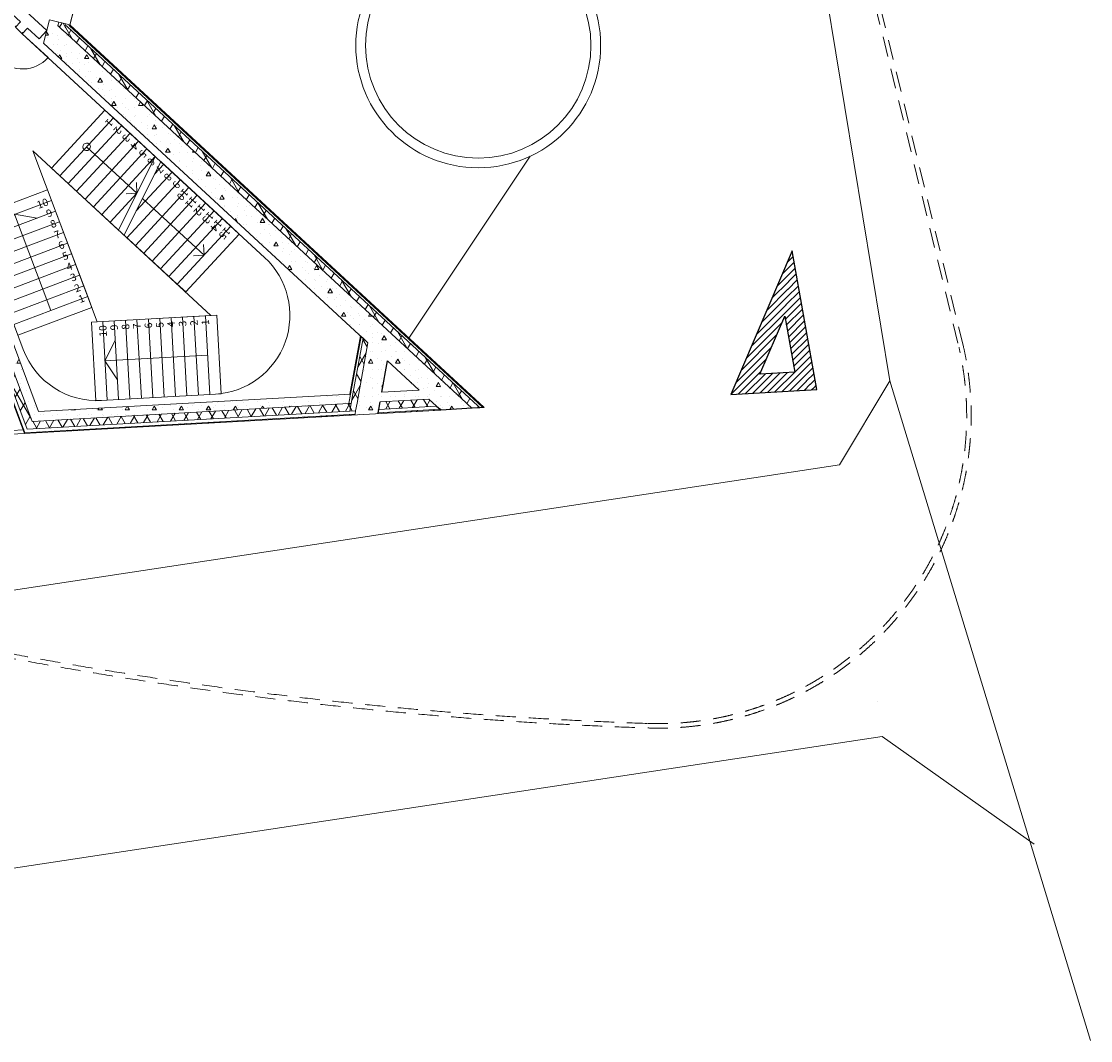
# Model space of a CAD drawing. Units: millimetres. Extents: x -1580709 to 1290750, y -126656 to 33416922.
# Drawn here: x 839642 to 868104, y 313688 to 340819 of the extents above; entities that cross this region are included whole.
import ezdxf
from ezdxf.enums import TextEntityAlignment as Align

# ---------------------------------------------------------------- set-up
doc = ezdxf.new("R2010")
doc.units = ezdxf.units.MM
doc.header["$MEASUREMENT"] = 0
doc.linetypes.add('Штриховая (копия-2)', pattern=[873.333333, 533.333333, -340])
doc.layers.add('0-KARINA 8 FEVRAL', color=7, linetype='Continuous')
doc.layers.add('ArchiCAD Windows', color=7, linetype='Continuous')
for name, color, linetype, lineweight in [('0-KARINA 8 FEVRAL_Pen_No__12', 7, 'Continuous', 13), ('0-KARINA 8 FEVRAL_Pen_No__20', 7, 'Continuous', 13), ('0-KARINA 8 FEVRAL_Pen_No__7', 7, 'Continuous', 25), ('0-OLD KARINA_Pen_No__7', 7, 'Continuous', 25), ('0_Pen_No__20', 7, 'Continuous', 13), ('ArchiCAD Doors_Pen_No__20', 7, 'Continuous', 13), ('ArchiCAD Windows_Pen_No__12', 7, 'Continuous', 13)]:
    doc.layers.add(name, color=color, linetype=linetype, lineweight=lineweight)
doc.layers.add('ArchiCAD Windows_Pen_No__23', color=7, linetype='Continuous', lineweight=18, true_color=0xffefad)
doc.styles.add('GENERATED_STYLE_3', font='txt')
pattern_1 = [(45, (0, 0), (-353.5534, 353.5534), []), (45, (-70.7, 70.7), (-353.5534, 353.5534), []), (45, (-141.4, 141.4), (-353.5534, 353.5534), [])]
pattern_2 = [(0, (0, 0), (0, 1247.0766), [120, -600]), (0, (360, 623.5), (0, 1247.0766), [120, -600]), (60, (0, 0), (-1080, 623.5383), [120, -600]), (60, (720, 0), (-1080, 623.5383), [120, -600]), (120, (120, 0), (1080, 623.5383), [120, -600]), (120, (840, 0), (1080, 623.5383), [120, -600]), (0, (0, 120), (0, 240.00001), [0, -240.00001, 0, -360.000014]), (45, (120, 120), (-169.705634, 169.705634), [0, -180.00001, 0, -300.00001])]
pattern_3 = [(60, (0, 0), (-259.80762, 150), []), (120, (0, 0), (259.80762, 150), [])]
pattern_4 = [(45, (0, 0), (-91.923878, 91.923878), [])]

# ---------------------------------------------------------------- blocks, each defined once
blk = doc.blocks.new('Double Door 16_2')
at = {"layer": 'ArchiCAD Doors_Pen_No__20', "linetype": 'Continuous'}
for p, q in [((-940, 0), (-940, 940)), ((940, 0), (940, 940)), ((-940, 0), (-977, 0)), ((-940, 0), (-940, -115)), ((940, 0), (940, -115)), ((940, 0), (977, 0)), ((-940, -250), (-977, -250)), ((-940, -115), (-940, -250)), ((940, -115), (940, -250)), ((940, -250), (977, -250))]:
    blk.add_line(p, q, dxfattribs=at)
for centre, start, end in [((-940, 0), 0, 90), ((940, 0), 90, 180)]:
    blk.add_arc(centre, 940, start, end, dxfattribs=at)
blk = doc.blocks.new('Wall_218', base_point=(840005, 340859))
at = {"layer": '0-KARINA 8 FEVRAL_Pen_No__7', "linetype": 'Continuous'}
for p, q in [((839482, 340662), (839507, 340689)), ((839581, 340570), (839482, 340662)), ((839666, 340492), (839581, 340570)), ((839666, 340492), (839691, 340519)), ((838206, 339281), (838181, 339253)), ((838306, 339189), (838206, 339281)), ((838390, 339111), (838306, 339189)), ((838390, 339111), (838365, 339084))]:
    blk.add_line(p, q, dxfattribs=at)
at = {"layer": '0-KARINA 8 FEVRAL_Pen_No__7', "linetype": 'Continuous', "flags": 128}
for points in [[(839618, 340809), (839482, 340662)], [(839666, 340492), (839801, 340639)], [(838206, 339281), (836998, 337973)], [(837287, 337916), (838390, 339111)]]:
    blk.add_lwpolyline(points, dxfattribs=at)
at = {"layer": 'ArchiCAD Doors_Pen_No__20', "linetype": 'Continuous', "xscale": -1, "zscale": 1000, "rotation": 227.2738372904276}
blk.add_blockref('Double Door 16_2', (839028, 339801), dxfattribs=at)
blk = doc.blocks.new('Wall_220', base_point=(851640, 330520))
at = {"layer": '0-KARINA 8 FEVRAL', "linetype": 'Continuous', "lineweight": 0, "true_color": 0x000000}
h = blk.add_hatch(dxfattribs=at)
h.set_pattern_fill('Structural_Concrete', color=18, style=0, pattern_type=2)
h.set_pattern_definition(pattern_2)
h.paths.add_polyline_path([(848406, 330899), (840100, 330432), (839930, 330172), (848360, 330646)])
h = blk.add_hatch(dxfattribs=at)
h.set_pattern_fill('Batt_Insulation', color=18, style=0, pattern_type=2)
h.set_pattern_definition(pattern_3)
h.paths.add_polyline_path([(848622, 330911), (848468, 330903), (848422, 330650), (848576, 330658)])
h = blk.add_hatch(dxfattribs=at)
h.set_pattern_fill('Structural_Concrete', color=18, style=0, pattern_type=2)
h.set_pattern_definition(pattern_2)
h.paths.add_polyline_path([(849238, 330946), (848622, 330911), (848576, 330658), (849192, 330693)])
h = blk.add_hatch(dxfattribs=at)
h.set_pattern_fill('Batt_Insulation', color=18, style=0, pattern_type=2)
h.set_pattern_definition(pattern_3)
h.paths.add_polyline_path([(850489, 330766), (849192, 330693), (849155, 330491), (850694, 330577)])
h = blk.add_hatch(dxfattribs=at)
h.set_pattern_fill('Structural_Concrete', color=18, style=0, pattern_type=2)
h.set_pattern_definition(pattern_2)
h.paths.add_polyline_path([(850234, 331002), (849238, 330946), (849192, 330693), (850489, 330766)])
h = blk.add_hatch(dxfattribs=at)
h.set_pattern_fill('Structural_Concrete', color=18, style=0, pattern_type=2)
h.set_pattern_definition(pattern_2)
h.paths.add_polyline_path([(850489, 330766), (851004, 330795), (850234, 331002)])
h = blk.add_hatch(dxfattribs=at)
h.set_pattern_fill('Structural_Concrete', color=18, style=0, pattern_type=2)
h.set_pattern_definition(pattern_2)
h.paths.add_polyline_path([(851481, 330667), (851004, 330795), (850489, 330766), (850694, 330577), (851527, 330624)])
h = blk.add_hatch(dxfattribs=at)
h.set_pattern_fill('Batt_Insulation', color=18, style=0, pattern_type=2)
h.set_pattern_definition(pattern_3)
h.paths.add_polyline_path([(848422, 330650), (839930, 330172), (839795, 329964), (848385, 330447)])
h = blk.add_hatch(dxfattribs=at)
h.set_pattern_fill('Batt_Insulation', color=18, style=0, pattern_type=2)
h.set_pattern_definition(pattern_3)
h.paths.add_polyline_path([(848576, 330658), (848422, 330650), (848385, 330447), (848539, 330456)])
h = blk.add_hatch(dxfattribs=at)
h.set_pattern_fill('Structural_Concrete', color=18, style=0, pattern_type=2)
h.set_pattern_definition(pattern_2)
h.paths.add_polyline_path([(849155, 330491), (848539, 330456), (848523, 330365), (849139, 330400)])
h = blk.add_hatch(dxfattribs=at)
h.set_pattern_fill('Structural_Concrete', color=18, style=0, pattern_type=2)
h.set_pattern_definition(pattern_2)
h.paths.add_polyline_path([(849192, 330693), (848576, 330658), (848539, 330456), (849155, 330491)])
h = blk.add_hatch(dxfattribs=at)
h.set_pattern_fill('ALUMINUM', color=18, style=0, pattern_type=2)
h.set_pattern_definition(pattern_1)
h.paths.add_polyline_path([(850786, 330492), (849139, 330400), (849135, 330379), (850806, 330473)])
h = blk.add_hatch(dxfattribs=at)
h.set_pattern_fill('Structural_Concrete', color=18, style=0, pattern_type=2)
h.set_pattern_definition(pattern_2)
h.paths.add_polyline_path([(851527, 330624), (850694, 330577), (850786, 330492), (851619, 330539)])
h = blk.add_hatch(dxfattribs=at)
h.set_pattern_fill('Structural_Concrete', color=18, style=0, pattern_type=2)
h.set_pattern_definition(pattern_2)
h.paths.add_polyline_path([(851619, 330539), (850786, 330492), (850806, 330473), (851640, 330520)])
h = blk.add_hatch(dxfattribs=at)
h.set_pattern_fill('Batt_Insulation', color=18, style=0, pattern_type=2)
h.set_pattern_definition(pattern_3)
h.paths.add_polyline_path([(851527, 330624), (851620, 330629), (851481, 330667)])
h = blk.add_hatch(dxfattribs=at)
h.set_pattern_fill('Batt_Insulation', color=18, style=0, pattern_type=2)
h.set_pattern_definition(pattern_3)
h.paths.add_polyline_path([(851793, 330583), (851620, 330629), (851527, 330624), (851619, 330539), (851828, 330551)])
h = blk.add_hatch(dxfattribs=at)
h.set_pattern_fill('Batt_Insulation', color=18, style=0, pattern_type=2)
h.set_pattern_definition(pattern_3)
h.paths.add_polyline_path([(851828, 330551), (851619, 330539), (851640, 330520), (851848, 330532)])
h = blk.add_hatch(dxfattribs=at)
h.set_pattern_fill('ALUMINUM', color=18, style=0, pattern_type=2)
h.set_pattern_definition(pattern_1)
h.paths.add_polyline_path([(851959, 330538), (851918, 330550), (851932, 330537)])
h = blk.add_hatch(dxfattribs=at)
h.set_pattern_fill('ALUMINUM', color=18, style=0, pattern_type=2)
h.set_pattern_definition(pattern_1)
h.paths.add_polyline_path([(848523, 330365), (839734, 329870), (839720, 329850), (848519, 330345)])
h = blk.add_hatch(dxfattribs=at)
h.set_pattern_fill('Structural_Concrete', color=18, style=0, pattern_type=2)
h.set_pattern_definition(pattern_2)
h.paths.add_polyline_path([(849139, 330400), (848523, 330365), (848519, 330345), (849135, 330379)])
at = {"layer": '0-KARINA 8 FEVRAL_Pen_No__12', "linetype": 'Continuous', "flags": 128}
for points in [[(848406, 330899), (840100, 330432)], [(850234, 331002), (849238, 330946)], [(839720, 329850), (850806, 330473)]]:
    blk.add_lwpolyline(points, dxfattribs=at)
at = {"layer": '0-KARINA 8 FEVRAL_Pen_No__20', "linetype": 'Continuous'}
for p, q in [((848406, 330899), (848360, 330646)), ((848468, 330903), (848422, 330650)), ((848622, 330911), (848576, 330658)), ((849192, 330693), (850489, 330766)), ((839930, 330172), (848360, 330646)), ((848360, 330646), (848422, 330650)), ((848422, 330650), (848385, 330447)), ((848385, 330447), (848539, 330456)), ((848539, 330456), (848523, 330365)), ((848576, 330658), (848539, 330456)), ((849139, 330400), (850786, 330492)), ((849155, 330491), (850694, 330577)), ((851481, 330667), (851527, 330624)), ((851527, 330624), (851619, 330539)), ((851619, 330539), (851640, 330520)), ((851793, 330583), (851828, 330551)), ((851828, 330551), (851848, 330532)), ((851918, 330550), (851932, 330537)), ((839734, 329870), (848523, 330365)), ((839795, 329964), (848385, 330447)), ((848523, 330365), (848519, 330345))]:
    blk.add_line(p, q, dxfattribs=at)
at = {"layer": '0-KARINA 8 FEVRAL_Pen_No__7', "linetype": 'Continuous'}
for p, q in [((850489, 330766), (850694, 330577)), ((849139, 330400), (849155, 330491)), ((849155, 330491), (849192, 330693)), ((850694, 330577), (850786, 330492)), ((850786, 330492), (850806, 330473)), ((849135, 330379), (849139, 330400))]:
    blk.add_line(p, q, dxfattribs=at)
at = {"layer": '0-KARINA 8 FEVRAL_Pen_No__7', "linetype": 'Continuous', "flags": 128}
for points in [[(851640, 330520), (850806, 330473)], [(851848, 330532), (851640, 330520)], [(851932, 330537), (851848, 330532)], [(851959, 330538), (851932, 330537)]]:
    blk.add_lwpolyline(points, dxfattribs=at)
blk = doc.blocks.new('Wall_222', base_point=(838562, 332930))
at = {"layer": '0-KARINA 8 FEVRAL', "linetype": 'Continuous', "lineweight": 0, "true_color": 0x000000}
h = blk.add_hatch(dxfattribs=at)
h.set_pattern_fill('Structural_Concrete', color=18, style=0, pattern_type=2)
h.set_pattern_definition(pattern_2)
h.paths.add_polyline_path([(838762, 333282), (839930, 330172), (840100, 330432), (838922, 333565)])
h = blk.add_hatch(dxfattribs=at)
h.set_pattern_fill('Batt_Insulation', color=18, style=0, pattern_type=2)
h.set_pattern_definition(pattern_3)
h.paths.add_polyline_path([(838633, 333055), (839795, 329964), (839930, 330172), (838762, 333282)])
h = blk.add_hatch(dxfattribs=at)
h.set_pattern_fill('ALUMINUM', color=18, style=0, pattern_type=2)
h.set_pattern_definition(pattern_1)
h.paths.add_polyline_path([(838562, 332930), (839720, 329850), (839734, 329870), (838575, 332953)])
at = {"layer": '0-KARINA 8 FEVRAL_Pen_No__12', "linetype": 'Continuous', "flags": 128}
for points in [[(840100, 330432), (838922, 333565)], [(838562, 332930), (839720, 329850)]]:
    blk.add_lwpolyline(points, dxfattribs=at)
at = {"layer": '0-KARINA 8 FEVRAL_Pen_No__20', "linetype": 'Continuous'}
for p, q in [((838633, 333055), (839795, 329964)), ((838762, 333282), (839930, 330172)), ((838575, 332953), (839734, 329870))]:
    blk.add_line(p, q, dxfattribs=at)
blk = doc.blocks.new('Wall_230', base_point=(840401, 340901))
at = {"layer": '0-KARINA 8 FEVRAL', "linetype": 'Continuous', "lineweight": 0, "true_color": 0x000000}
h = blk.add_hatch(dxfattribs=at)
h.set_pattern_fill('ALUMINUM', color=18, style=0, pattern_type=2)
h.set_pattern_definition(pattern_1)
h.paths.add_polyline_path([(840934, 340723), (840917, 340711), (840928, 340701)])
h = blk.add_hatch(dxfattribs=at)
h.set_pattern_fill('ALUMINUM', color=18, style=0, pattern_type=2)
h.set_pattern_definition(pattern_1)
h.paths.add_polyline_path([(840928, 340701), (851918, 330550), (851959, 330538), (840934, 340723)])
h = blk.add_hatch(dxfattribs=at)
h.set_pattern_fill('Structural_Concrete', color=18, style=0, pattern_type=2)
h.set_pattern_definition(pattern_2)
h.paths.add_polyline_path([(840230, 340243), (840438, 340051), (840544, 340457)])
h = blk.add_hatch(dxfattribs=at)
h.set_pattern_fill('Structural_Concrete', color=18, style=0, pattern_type=2)
h.set_pattern_definition(pattern_2)
h.paths.add_polyline_path([(840438, 340051), (850234, 331002), (851481, 330667), (840739, 340590), (840544, 340457)])
h = blk.add_hatch(dxfattribs=at)
h.set_pattern_fill('Batt_Insulation', color=18, style=0, pattern_type=2)
h.set_pattern_definition(pattern_3)
h.paths.add_polyline_path([(840795, 340629), (840739, 340590), (840776, 340555)])
h = blk.add_hatch(dxfattribs=at)
h.set_pattern_fill('Batt_Insulation', color=18, style=0, pattern_type=2)
h.set_pattern_definition(pattern_3)
h.paths.add_polyline_path([(840776, 340555), (851481, 330667), (851793, 330583), (840866, 340677), (840795, 340629)])
at = {"layer": '0-KARINA 8 FEVRAL_Pen_No__20', "linetype": 'Continuous'}
for p, q in [((851918, 330550), (840917, 340711)), ((851481, 330667), (840739, 340590)), ((851793, 330583), (840866, 340677))]:
    blk.add_line(p, q, dxfattribs=at)
at = {"layer": '0-KARINA 8 FEVRAL_Pen_No__7', "linetype": 'Continuous', "flags": 128}
for points in [[(851959, 330538), (840934, 340723)], [(840230, 340243), (848868, 332264)], [(849390, 331782), (850234, 331002)]]:
    blk.add_lwpolyline(points, dxfattribs=at)
blk = doc.blocks.new('Storefront Window 16_4')
at = {"layer": 'ArchiCAD Windows_Pen_No__12', "linetype": 'Continuous'}
for p, q in [((-9306, 0), (-9306, -20)), ((9306, 0), (9306, -20)), ((-9306, -20), (-9306, -80)), ((9306, -20), (9306, -80))]:
    blk.add_line(p, q, dxfattribs=at)
at = {"layer": 'ArchiCAD Windows_Pen_No__23', "linetype": 'Continuous'}
blk.add_line((-9306, 0), (9306, 0), dxfattribs=at)
blk = doc.blocks.new('Wall_260', base_point=(845201, 359346))
at = {"layer": '0-KARINA 8 FEVRAL', "linetype": 'Continuous', "lineweight": 0, "true_color": 0x000000}
h = blk.add_hatch(dxfattribs=at)
h.set_pattern_fill('Structural_Concrete', color=18, style=0, pattern_type=2)
h.set_pattern_definition(pattern_2)
h.paths.add_polyline_path([(845357, 359943), (845201, 359346), (845428, 359225), (845488, 359453)])
h = blk.add_hatch(dxfattribs=at)
h.set_pattern_fill('Structural_Concrete', color=18, style=0, pattern_type=2)
h.set_pattern_definition(pattern_2)
h.paths.add_polyline_path([(845201, 359346), (845079, 358875), (845321, 358812), (845428, 359225)])
h = blk.add_hatch(dxfattribs=at)
h.set_pattern_fill('Batt_Insulation', color=18, style=0, pattern_type=2)
h.set_pattern_definition(pattern_3)
h.paths.add_polyline_path([(845428, 359225), (845389, 359076), (845571, 358979), (845592, 359062), (845569, 359150)])
h = blk.add_hatch(dxfattribs=at)
h.set_pattern_fill('Structural_Concrete', color=18, style=0, pattern_type=2)
h.set_pattern_definition(pattern_2)
h.paths.add_polyline_path([(845569, 359150), (845488, 359453), (845428, 359225)])
h = blk.add_hatch(dxfattribs=at)
h.set_pattern_fill('Batt_Insulation', color=18, style=0, pattern_type=2)
h.set_pattern_definition(pattern_3)
h.paths.add_polyline_path([(845321, 358812), (845514, 358762), (845571, 358979), (845389, 359076)])
h = blk.add_hatch(dxfattribs=at)
h.set_pattern_fill('Batt_Insulation', color=18, style=0, pattern_type=2)
h.set_pattern_definition(pattern_3)
h.paths.add_polyline_path([(845622, 358952), (845592, 359062), (845571, 358979)])
h = blk.add_hatch(dxfattribs=at)
h.set_pattern_fill('ALUMINUM', color=18, style=0, pattern_type=2)
h.set_pattern_definition(pattern_1)
h.paths.add_polyline_path([(845601, 358739), (845621, 358734), (845650, 358847), (845632, 358856)])
h = blk.add_hatch(dxfattribs=at)
h.set_pattern_fill('ALUMINUM', color=18, style=0, pattern_type=2)
h.set_pattern_definition(pattern_1)
h.paths.add_polyline_path([(845637, 358876), (845632, 358856), (845650, 358847), (845643, 358873)])
h = blk.add_hatch(dxfattribs=at)
h.set_pattern_fill('Structural_Concrete', color=18, style=0, pattern_type=2)
h.set_pattern_definition(pattern_2)
h.paths.add_polyline_path([(840230, 340243), (840544, 340457), (840610, 340709), (840462, 340846), (840392, 340864)])
h = blk.add_hatch(dxfattribs=at)
h.set_pattern_fill('Structural_Concrete', color=18, style=0, pattern_type=2)
h.set_pattern_definition(pattern_2)
h.paths.add_polyline_path([(840634, 340801), (840462, 340846), (840610, 340709)])
h = blk.add_hatch(dxfattribs=at)
h.set_pattern_fill('Structural_Concrete', color=18, style=0, pattern_type=2)
h.set_pattern_definition(pattern_2)
h.paths.add_polyline_path([(840610, 340709), (840544, 340457), (840739, 340590)])
h = blk.add_hatch(dxfattribs=at)
h.set_pattern_fill('Batt_Insulation', color=18, style=0, pattern_type=2)
h.set_pattern_definition(pattern_3)
h.paths.add_polyline_path([(840634, 340801), (840610, 340709), (840739, 340590), (840795, 340629), (840819, 340720), (840769, 340766)])
h = blk.add_hatch(dxfattribs=at)
h.set_pattern_fill('Batt_Insulation', color=18, style=0, pattern_type=2)
h.set_pattern_definition(pattern_3)
h.paths.add_polyline_path([(840769, 340766), (840819, 340720), (840827, 340751)])
h = blk.add_hatch(dxfattribs=at)
h.set_pattern_fill('Batt_Insulation', color=18, style=0, pattern_type=2)
h.set_pattern_definition(pattern_3)
h.paths.add_polyline_path([(840819, 340720), (840795, 340629), (840866, 340677)])
h = blk.add_hatch(dxfattribs=at)
h.set_pattern_fill('ALUMINUM', color=18, style=0, pattern_type=2)
h.set_pattern_definition(pattern_1)
h.paths.add_polyline_path([(840914, 340728), (840911, 340716), (840917, 340711), (840934, 340723)])
at = {"layer": '0-KARINA 8 FEVRAL_Pen_No__12', "linetype": 'Continuous'}
for p, q in [((845321, 358812), (845079, 358875)), ((845514, 358762), (845321, 358812)), ((845543, 358754), (845514, 358762)), ((845601, 358739), (845543, 358754)), ((845621, 358734), (845601, 358739)), ((840634, 340801), (840392, 340864)), ((840827, 340751), (840634, 340801)), ((840856, 340743), (840827, 340751)), ((840914, 340728), (840856, 340743)), ((840934, 340723), (840914, 340728))]:
    blk.add_line(p, q, dxfattribs=at)
at = {"layer": '0-KARINA 8 FEVRAL_Pen_No__12', "linetype": 'Continuous', "flags": 128}
for points in [[(845201, 359346), (845079, 358875)], [(845621, 358734), (845650, 358847)], [(840392, 340864), (840230, 340243)]]:
    blk.add_lwpolyline(points, dxfattribs=at)
at = {"layer": '0-KARINA 8 FEVRAL_Pen_No__20', "linetype": 'Continuous'}
for p, q in [((845321, 358812), (845428, 359225)), ((845428, 359225), (845569, 359150)), ((845514, 358762), (845571, 358979)), ((845571, 358979), (845622, 358952)), ((845601, 358739), (845637, 358876)), ((845637, 358876), (845643, 358873)), ((840610, 340709), (840634, 340801)), ((840610, 340709), (840739, 340590)), ((840819, 340720), (840827, 340751)), ((840819, 340720), (840866, 340677)), ((840911, 340716), (840914, 340728)), ((840911, 340716), (840917, 340711))]:
    blk.add_line(p, q, dxfattribs=at)
at = {"layer": '0-KARINA 8 FEVRAL_Pen_No__7', "linetype": 'Continuous', "flags": 128}
blk.add_lwpolyline([(845357, 359943), (845201, 359346)], dxfattribs=at)
at = {"layer": 'ArchiCAD Windows', "color": 250, "linetype": 'Continuous', "lineweight": 18, "true_color": 0x26131c, "zscale": 1000, "rotation": 255.4127556081784}
blk.add_blockref('Storefront Window 16_4', (843277, 349729), dxfattribs=at)
blk = doc.blocks.new('Wall_269', base_point=(840316, 340572))
at = {"layer": '0-KARINA 8 FEVRAL_Pen_No__7', "linetype": 'Continuous', "flags": 128}
for points in [[(836313, 343861), (839618, 340809)], [(840316, 340572), (836516, 344082)], [(839801, 340639), (840112, 340352)], [(840112, 340352), (840316, 340572)]]:
    blk.add_lwpolyline(points, dxfattribs=at)
blk = doc.blocks.new('Wall_678', base_point=(821616, 328831))
at = {"layer": '0-KARINA 8 FEVRAL_Pen_No__12', "linetype": 'Штриховая (копия-2)'}
for radius, start, end in [(112937, 249.91879, 268.08469), (112817, 250.06069, 268.08475)]:
    blk.add_arc((860089, 434885), radius, start, end, dxfattribs=at)
blk = doc.blocks.new('Wall_679', base_point=(856319, 322131))
at = {"layer": '0-KARINA 8 FEVRAL_Pen_No__12', "linetype": 'Штриховая (копия-2)'}
for radius, start, end in [(8316, 267.9724, 12.8257), (8196, 267.9716, 12.8189)]:
    blk.add_arc((856609, 330322), radius, start, end, dxfattribs=at)
blk = doc.blocks.new('Wall_680', base_point=(864601, 332140))
at = {"layer": '0-KARINA 8 FEVRAL_Pen_No__12', "linetype": 'Штриховая (копия-2)', "flags": 128}
for points in [[(857089, 363339), (856972, 363310)], [(856972, 363310), (864601, 332140)], [(864718, 332168), (857089, 363339)]]:
    blk.add_lwpolyline(points, dxfattribs=at)
blk = doc.blocks.new('Wall_681', base_point=(860818, 331017))
at = {"layer": '0-KARINA 8 FEVRAL', "linetype": 'Continuous', "lineweight": 0, "true_color": 0x000000}
h = blk.add_hatch(dxfattribs=at)
h.set_pattern_fill('кирпич_обыкновенный', color=18, style=0, pattern_type=2)
h.set_pattern_definition(pattern_4)
h.paths.add_polyline_path([(860227, 331484), (859301, 331432), (858524, 330888), (860818, 331017)])
at = {"layer": '0-KARINA 8 FEVRAL_Pen_No__7', "linetype": 'Continuous', "flags": 128}
for points in [[(860227, 331484), (859301, 331432)], [(858524, 330888), (860818, 331017)]]:
    blk.add_lwpolyline(points, dxfattribs=at)
blk = doc.blocks.new('Wall_682', base_point=(858524, 330888))
at = {"layer": '0-KARINA 8 FEVRAL', "linetype": 'Continuous', "lineweight": 0, "true_color": 0x000000}
h = blk.add_hatch(dxfattribs=at)
h.set_pattern_fill('кирпич_обыкновенный', color=18, style=0, pattern_type=2)
h.set_pattern_definition(pattern_4)
h.paths.add_polyline_path([(859301, 331432), (859961, 332973), (860160, 334708), (858524, 330888)])
at = {"layer": '0-KARINA 8 FEVRAL_Pen_No__7', "linetype": 'Continuous', "flags": 128}
for points in [[(860160, 334708), (858524, 330888)], [(859301, 331432), (859961, 332973)]]:
    blk.add_lwpolyline(points, dxfattribs=at)
blk = doc.blocks.new('Wall_683', base_point=(860160, 334708))
at = {"layer": '0-KARINA 8 FEVRAL', "linetype": 'Continuous', "lineweight": 0, "true_color": 0x000000}
h = blk.add_hatch(dxfattribs=at)
h.set_pattern_fill('кирпич_обыкновенный', color=18, style=0, pattern_type=2)
h.set_pattern_definition(pattern_4)
h.paths.add_polyline_path([(859961, 332973), (860227, 331484), (860818, 331017), (860160, 334708)])
at = {"layer": '0-KARINA 8 FEVRAL_Pen_No__7', "linetype": 'Continuous', "flags": 128}
for points in [[(860818, 331017), (860160, 334708)], [(859961, 332973), (860227, 331484)]]:
    blk.add_lwpolyline(points, dxfattribs=at)
blk = doc.blocks.new('Wall_1120', base_point=(848995, 332963))
at = {"layer": '0-KARINA 8 FEVRAL', "linetype": 'Continuous', "lineweight": 0, "true_color": 0x000000}
h = blk.add_hatch(dxfattribs=at)
h.set_pattern_fill('ALUMINUM', color=18, style=0, pattern_type=2)
h.set_pattern_definition(pattern_1)
h.paths.add_polyline_path([(848668, 332449), (848386, 330898), (848406, 330899), (848685, 332433)])
h = blk.add_hatch(dxfattribs=at)
h.set_pattern_fill('Batt_Insulation', color=18, style=0, pattern_type=2)
h.set_pattern_definition(pattern_3)
h.paths.add_polyline_path([(848737, 332385), (848468, 330903), (848622, 330911), (848868, 332264)])
h = blk.add_hatch(dxfattribs=at)
h.set_pattern_fill('Structural_Concrete', color=18, style=0, pattern_type=2)
h.set_pattern_definition(pattern_2)
h.paths.add_polyline_path([(848868, 332264), (848622, 330911), (849238, 330946), (849390, 331782)])
at = {"layer": '0-KARINA 8 FEVRAL_Pen_No__20', "linetype": 'Continuous'}
for p, q in [((848685, 332433), (848406, 330899)), ((848737, 332385), (848468, 330903)), ((848868, 332264), (848622, 330911))]:
    blk.add_line(p, q, dxfattribs=at)
at = {"layer": '0-KARINA 8 FEVRAL_Pen_No__7', "linetype": 'Continuous', "flags": 128}
for points in [[(848668, 332449), (848386, 330898)], [(848668, 332449), (848685, 332433)], [(848685, 332433), (848737, 332385)], [(848737, 332385), (848868, 332264)], [(849238, 330946), (849390, 331782)], [(848386, 330898), (848406, 330899)]]:
    blk.add_lwpolyline(points, dxfattribs=at)
blk = doc.blocks.new('Stair Straight RC 16_7')
at = {"layer": '0-KARINA 8 FEVRAL_Pen_No__20', "linetype": 'Continuous'}
for p, q in [((0, 3040), (0, 2736)), ((2100, 3040), (0, 3040)), ((2100, 2736), (2100, 3040)), ((2100, 2736), (0, 2736)), ((0, 2736), (0, 0)), ((1050, 2736), (525, 2432)), ((1050, 0), (1050, 2736)), ((1575, 2432), (1050, 2736)), ((2100, 0), (2100, 2736)), ((0, 2432), (2100, 2432)), ((0, 2128), (2100, 2128)), ((0, 1824), (2100, 1824)), ((0, 1520), (2100, 1520)), ((0, 1216), (2100, 1216)), ((0, 912), (2100, 912)), ((0, 608), (2100, 608)), ((0, 304), (2100, 304)), ((0, 0), (2100, 0)), ((0, 0), (0, -304)), ((2100, -304), (2100, 0)), ((0, -304), (2100, -304))]:
    blk.add_line(p, q, dxfattribs=at)
at = {"layer": '0-KARINA 8 FEVRAL_Pen_No__20', "style": 'GENERATED_STYLE_3'}
for tag, p in [('numoffs_10', (100, 2583)), ('numoffs_9', (100, 2279)), ('numoffs_8', (100, 1975)), ('numoffs_7', (100, 1671)), ('numoffs_6', (100, 1367)), ('numoffs_5', (100, 1063)), ('numoffs_4', (100, 759)), ('numoffs_3', (100, 455)), ('numoffs_2', (100, 151)), ('numoffs_1', (100, -153))]:
    blk.add_attdef(tag, text='', height=200, dxfattribs=at).set_placement(p, align=Align.BOTTOM_LEFT)
blk = doc.blocks.new('Stair Straight RC 16_8')
at = {"layer": '0-KARINA 8 FEVRAL_Pen_No__20', "linetype": 'Continuous'}
for p, q in [((0, 3040), (0, 2736)), ((2100, 3040), (0, 3040)), ((2100, 2736), (2100, 3040)), ((2100, 2736), (0, 2736)), ((0, 2736), (0, 0)), ((1050, 2736), (525, 2432)), ((1050, 0), (1050, 2736)), ((1575, 2432), (1050, 2736)), ((2100, 0), (2100, 2736)), ((0, 2432), (2100, 2432)), ((0, 2128), (2100, 2128)), ((0, 1824), (2100, 1824)), ((0, 1520), (2100, 1520)), ((0, 1216), (2100, 1216)), ((0, 912), (2100, 912)), ((0, 608), (2100, 608)), ((0, 304), (2100, 304)), ((0, 0), (2100, 0)), ((0, 0), (0, -304)), ((2100, -304), (2100, 0)), ((0, -304), (2100, -304))]:
    blk.add_line(p, q, dxfattribs=at)
at = {"layer": '0-KARINA 8 FEVRAL_Pen_No__20', "style": 'GENERATED_STYLE_3'}
for tag, p in [('numoffs_10', (100, 2583)), ('numoffs_9', (100, 2279)), ('numoffs_8', (100, 1975)), ('numoffs_7', (100, 1671)), ('numoffs_6', (100, 1367)), ('numoffs_5', (100, 1063)), ('numoffs_4', (100, 759)), ('numoffs_3', (100, 455)), ('numoffs_2', (100, 151)), ('numoffs_1', (100, -153))]:
    blk.add_attdef(tag, text='', height=200, dxfattribs=at).set_placement(p, align=Align.BOTTOM_LEFT)
blk = doc.blocks.new('Stair Straight RC 16_17')
at = {"layer": '0-KARINA 8 FEVRAL_Pen_No__20', "linetype": 'Continuous'}
for p, q in [((0, 4560), (0, 4256)), ((2100, 4560), (0, 4560)), ((2100, 4256), (2100, 4560)), ((2100, 4256), (0, 4256)), ((0, 4256), (0, 1720)), ((1050, 4256), (850, 4056)), ((1250, 4056), (1050, 4256)), ((1050, 2024), (1050, 4256)), ((2100, 2328), (2100, 4256)), ((0, 3952), (2100, 3952)), ((0, 3648), (2100, 3648)), ((0, 3344), (2100, 3344)), ((0, 3040), (2100, 3040)), ((0, 2736), (2100, 2736)), ((0, 2432), (2100, 2432)), ((0, 1720), (2100, 2328)), ((2100, 2128), (0, 1520)), ((0, 2128), (1409, 2128)), ((2100, 0), (2100, 2128)), ((0, 1824), (359, 1824)), ((1050, 1824), (850, 1624)), ((1050, 1824), (2100, 1824)), ((1250, 1624), (1050, 1824)), ((1050, 0), (1050, 1824)), ((0, 1520), (0, 0)), ((0, 1520), (2100, 1520)), ((0, 1216), (2100, 1216)), ((0, 912), (2100, 912)), ((0, 608), (2100, 608)), ((0, 304), (2100, 304)), ((0, 0), (2100, 0)), ((0, 0), (0, -304)), ((2100, -304), (2100, 0)), ((0, -304), (2100, -304))]:
    blk.add_line(p, q, dxfattribs=at)
for start, end in [(0, 180), (180, 0)]:
    blk.add_arc((1050, 0), 100, start, end, dxfattribs=at)
at = {"layer": '0-KARINA 8 FEVRAL_Pen_No__20', "style": 'GENERATED_STYLE_3'}
for tag, p in [('numoffs_15', (100, 4103)), ('numoffs_14', (100, 3799)), ('numoffs_13', (100, 3495)), ('numoffs_12', (100, 3191)), ('numoffs_11', (100, 2887)), ('numoffs_10', (100, 2583)), ('numoffs_9', (100, 2279)), ('numoffs_8', (100, 1975)), ('numoffs_7', (100, 1671)), ('numoffs_6', (100, 1367)), ('numoffs_5', (100, 1063)), ('numoffs_4', (100, 759)), ('numoffs_3', (100, 455)), ('numoffs_2', (100, 151)), ('numoffs_1', (100, -153))]:
    blk.add_attdef(tag, text='', height=200, dxfattribs=at).set_placement(p, align=Align.BOTTOM_LEFT)

msp = doc.modelspace()

# ---------------------------------------------------------------- linework, layer by layer
at = {"layer": '0-KARINA 8 FEVRAL_Pen_No__20', "linetype": 'Continuous'}
for p, q in [((840943.262, 340760.433), (845620.817, 358734.246)), ((839665.606, 340491.982), (846113.211, 334536.263)), ((839692.32, 332084.298), (837438.564, 338080.77)), ((839943.219, 337376.739), (844688.295, 332993.663)), ((841654.754, 332822.931), (839943.219, 337376.739)), ((853181.888, 337227.731), (849956.595, 332388.268)), ((844688.295, 332993.663), (841654.754, 332822.931)), ((834396.931, 329650.082), (839714.724, 329949.375)), ((834402.55, 329550.24), (839720.343, 329849.533))]:
    msp.add_line(p, q, dxfattribs=at)
for radius in [3258.167, 3000]:
    msp.add_circle((851802.838, 340179.658), radius, dxfattribs=at)
for centre, start, end in [((844688.295, 332993.663), 273.2212946, 47.2710238), ((841658.063, 332823.117), 200.5985805, 273.2212946)]:
    msp.add_arc(centre, 2100, start, end, dxfattribs=at)
at = {"layer": '0-OLD KARINA_Pen_No__7', "linetype": 'Continuous'}
msp.add_line((862419.056, 322704.68), (862418.645, 322704.16), dxfattribs=at)
at = {"layer": '0_Pen_No__20', "linetype": 'Continuous'}
for p, q in [((853688.793, 386233.275), (862761.696, 331253.211)), ((861420.673, 329014.895), (862761.696, 331253.211)), ((862761.696, 331253.211), (868104.096, 313688.222)), ((835157.441, 325030.395), (861420.673, 329014.895)), ((862557.808, 321780.586), (838747.603, 318172.509)), ((866599.575, 318921.809), (862557.808, 321780.586))]:
    msp.add_line(p, q, dxfattribs=at)

# ---------------------------------------------------------------- block references
at = {"layer": '0-KARINA 8 FEVRAL'}
for name, p in [('Wall_680', (864600.764, 332140.205)), ('Wall_260', (845201.262, 359345.587)), ('Wall_269', (840315.628, 340572.219)), ('Wall_218', (840004.854, 340859.284)), ('Wall_230', (840401.314, 340901.471)), ('Wall_682', (858524.481, 330887.827)), ('Wall_683', (860159.519, 334707.593)), ('Wall_222', (838562.391, 332930.446)), ('Wall_1120', (848994.969, 332963.424)), ('Wall_679', (856318.82, 322130.738)), ('Wall_681', (860817.848, 331016.901)), ('Wall_220', (851639.788, 330520.377)), ('Wall_678', (821615.966, 328830.593))]:
    msp.add_blockref(name, p, dxfattribs=at)
at = {"layer": '0-KARINA 8 FEVRAL_Pen_No__20', "linetype": 'Continuous'}
ref = msp.add_blockref('Stair Straight RC 16_17', (842090.07, 338252.48), dxfattribs=dict(at, zscale=1000, rotation=227.2710237683609))
ref.add_attrib('numoffs', '1', dxfattribs={"color": 7, "linetype": 'Continuous', "height": 200, "rotation": 227.2710238, "style": 'GENERATED_STYLE_3'}).set_placement((841909.904, 338282.767), align=Align.BOTTOM_LEFT)
ref.add_attrib('numoffs_2', '2', dxfattribs={"color": 7, "linetype": 'Continuous', "height": 200, "rotation": 227.2710238, "style": 'GENERATED_STYLE_3'}).set_placement((842133.214, 338076.494), align=Align.BOTTOM_LEFT)
ref.add_attrib('numoffs_3', '3', dxfattribs={"color": 7, "linetype": 'Continuous', "height": 200, "rotation": 227.2710238, "style": 'GENERATED_STYLE_3'}).set_placement((842356.523, 337870.22), align=Align.BOTTOM_LEFT)
ref.add_attrib('numoffs_4', '4', dxfattribs={"color": 7, "linetype": 'Continuous', "height": 200, "rotation": 227.2710238, "style": 'GENERATED_STYLE_3'}).set_placement((842579.833, 337663.947), align=Align.BOTTOM_LEFT)
ref.add_attrib('numoffs_5', '5', dxfattribs={"color": 7, "linetype": 'Continuous', "height": 200, "rotation": 227.2710238, "style": 'GENERATED_STYLE_3'}).set_placement((842803.143, 337457.673), align=Align.BOTTOM_LEFT)
ref.add_attrib('numoffs_6', '6', dxfattribs={"color": 7, "linetype": 'Continuous', "height": 200, "rotation": 227.2710238, "style": 'GENERATED_STYLE_3'}).set_placement((843026.453, 337251.4), align=Align.BOTTOM_LEFT)
ref.add_attrib('numoffs_7', '7', dxfattribs={"color": 7, "linetype": 'Continuous', "height": 200, "rotation": 227.2710238, "style": 'GENERATED_STYLE_3'}).set_placement((843249.762, 337045.126), align=Align.BOTTOM_LEFT)
ref.add_attrib('numoffs_8', '8', dxfattribs={"color": 7, "linetype": 'Continuous', "height": 200, "rotation": 227.2710238, "style": 'GENERATED_STYLE_3'}).set_placement((843473.072, 336838.853), align=Align.BOTTOM_LEFT)
ref.add_attrib('numoffs_9', '9', dxfattribs={"color": 7, "linetype": 'Continuous', "height": 200, "rotation": 227.2710238, "style": 'GENERATED_STYLE_3'}).set_placement((843696.382, 336632.579), align=Align.BOTTOM_LEFT)
ref.add_attrib('numoffs_10', '10', dxfattribs={"color": 7, "linetype": 'Continuous', "height": 200, "rotation": 227.2710238, "style": 'GENERATED_STYLE_3'}).set_placement((843919.692, 336426.306), align=Align.BOTTOM_LEFT)
ref.add_attrib('numoffs_11', '11', dxfattribs={"color": 7, "linetype": 'Continuous', "height": 200, "rotation": 227.2710238, "style": 'GENERATED_STYLE_3'}).set_placement((844143.001, 336220.032), align=Align.BOTTOM_LEFT)
ref.add_attrib('numoffs_12', '12', dxfattribs={"color": 7, "linetype": 'Continuous', "height": 200, "rotation": 227.2710238, "style": 'GENERATED_STYLE_3'}).set_placement((844366.311, 336013.759), align=Align.BOTTOM_LEFT)
ref.add_attrib('numoffs_13', '13', dxfattribs={"color": 7, "linetype": 'Continuous', "height": 200, "rotation": 227.2710238, "style": 'GENERATED_STYLE_3'}).set_placement((844589.621, 335807.485), align=Align.BOTTOM_LEFT)
ref.add_attrib('numoffs_14', '14', dxfattribs={"color": 7, "linetype": 'Continuous', "height": 200, "rotation": 227.2710238, "style": 'GENERATED_STYLE_3'}).set_placement((844812.931, 335601.212), align=Align.BOTTOM_LEFT)
ref.add_attrib('numoffs_15', '15', dxfattribs={"color": 7, "linetype": 'Continuous', "height": 200, "rotation": 227.2710238, "style": 'GENERATED_STYLE_3'}).set_placement((845036.24, 335394.938), align=Align.BOTTOM_LEFT)
ref = msp.add_blockref('Stair Straight RC 16_8', (841406.77, 333491.723), dxfattribs=dict(at, xscale=-0.9999999999999997, zscale=1000, rotation=20.59858052459833))
ref.add_attrib('numoffs', '1', dxfattribs={"color": 7, "linetype": 'Continuous', "height": 200, "rotation": 20.5985805, "style": 'GENERATED_STYLE_3'}).set_placement((841224.886, 333260.024), align=Align.BOTTOM_LEFT)
ref.add_attrib('numoffs_2', '2', dxfattribs={"color": 7, "linetype": 'Continuous', "height": 200, "rotation": 20.5985805, "style": 'GENERATED_STYLE_3'}).set_placement((841117.934, 333544.588), align=Align.BOTTOM_LEFT)
ref.add_attrib('numoffs_3', '3', dxfattribs={"color": 7, "linetype": 'Continuous', "height": 200, "rotation": 20.5985805, "style": 'GENERATED_STYLE_3'}).set_placement((841010.981, 333829.153), align=Align.BOTTOM_LEFT)
ref.add_attrib('numoffs_4', '4', dxfattribs={"color": 7, "linetype": 'Continuous', "height": 200, "rotation": 20.5985805, "style": 'GENERATED_STYLE_3'}).set_placement((840904.028, 334113.718), align=Align.BOTTOM_LEFT)
ref.add_attrib('numoffs_5', '5', dxfattribs={"color": 7, "linetype": 'Continuous', "height": 200, "rotation": 20.5985805, "style": 'GENERATED_STYLE_3'}).set_placement((840797.075, 334398.283), align=Align.BOTTOM_LEFT)
ref.add_attrib('numoffs_6', '6', dxfattribs={"color": 7, "linetype": 'Continuous', "height": 200, "rotation": 20.5985805, "style": 'GENERATED_STYLE_3'}).set_placement((840690.122, 334682.847), align=Align.BOTTOM_LEFT)
ref.add_attrib('numoffs_7', '7', dxfattribs={"color": 7, "linetype": 'Continuous', "height": 200, "rotation": 20.5985805, "style": 'GENERATED_STYLE_3'}).set_placement((840583.17, 334967.412), align=Align.BOTTOM_LEFT)
ref.add_attrib('numoffs_8', '8', dxfattribs={"color": 7, "linetype": 'Continuous', "height": 200, "rotation": 20.5985805, "style": 'GENERATED_STYLE_3'}).set_placement((840476.217, 335251.977), align=Align.BOTTOM_LEFT)
ref.add_attrib('numoffs_9', '9', dxfattribs={"color": 7, "linetype": 'Continuous', "height": 200, "rotation": 20.5985805, "style": 'GENERATED_STYLE_3'}).set_placement((840369.264, 335536.542), align=Align.BOTTOM_LEFT)
ref.add_attrib('numoffs_10', '10', dxfattribs={"color": 7, "linetype": 'Continuous', "height": 200, "rotation": 20.5985805, "style": 'GENERATED_STYLE_3'}).set_placement((840120.243, 335767.71), align=Align.BOTTOM_LEFT)
ref = msp.add_blockref('Stair Straight RC 16_7', (844539.11, 332985.267), dxfattribs=dict(at, xscale=-1, zscale=1000, rotation=93.22129464158412))
ref.add_attrib('numoffs', '1', dxfattribs={"color": 7, "linetype": 'Continuous', "height": 200, "rotation": 93.2212946, "style": 'GENERATED_STYLE_3'}).set_placement((844705.912, 332742.485), align=Align.BOTTOM_LEFT)
ref.add_attrib('numoffs_2', '2', dxfattribs={"color": 7, "linetype": 'Continuous', "height": 200, "rotation": 93.2212946, "style": 'GENERATED_STYLE_3'}).set_placement((844402.393, 332725.402), align=Align.BOTTOM_LEFT)
ref.add_attrib('numoffs_3', '3', dxfattribs={"color": 7, "linetype": 'Continuous', "height": 200, "rotation": 93.2212946, "style": 'GENERATED_STYLE_3'}).set_placement((844098.873, 332708.32), align=Align.BOTTOM_LEFT)
ref.add_attrib('numoffs_4', '4', dxfattribs={"color": 7, "linetype": 'Continuous', "height": 200, "rotation": 93.2212946, "style": 'GENERATED_STYLE_3'}).set_placement((843795.353, 332691.237), align=Align.BOTTOM_LEFT)
ref.add_attrib('numoffs_5', '5', dxfattribs={"color": 7, "linetype": 'Continuous', "height": 200, "rotation": 93.2212946, "style": 'GENERATED_STYLE_3'}).set_placement((843491.834, 332674.154), align=Align.BOTTOM_LEFT)
ref.add_attrib('numoffs_6', '6', dxfattribs={"color": 7, "linetype": 'Continuous', "height": 200, "rotation": 93.2212946, "style": 'GENERATED_STYLE_3'}).set_placement((843188.314, 332657.072), align=Align.BOTTOM_LEFT)
ref.add_attrib('numoffs_7', '7', dxfattribs={"color": 7, "linetype": 'Continuous', "height": 200, "rotation": 93.2212946, "style": 'GENERATED_STYLE_3'}).set_placement((842884.794, 332639.989), align=Align.BOTTOM_LEFT)
ref.add_attrib('numoffs_8', '8', dxfattribs={"color": 7, "linetype": 'Continuous', "height": 200, "rotation": 93.2212946, "style": 'GENERATED_STYLE_3'}).set_placement((842581.275, 332622.907), align=Align.BOTTOM_LEFT)
ref.add_attrib('numoffs_9', '9', dxfattribs={"color": 7, "linetype": 'Continuous', "height": 200, "rotation": 93.2212946, "style": 'GENERATED_STYLE_3'}).set_placement((842277.755, 332605.824), align=Align.BOTTOM_LEFT)
ref.add_attrib('numoffs_10', '10', dxfattribs={"color": 7, "linetype": 'Continuous', "height": 200, "rotation": 93.2212946, "style": 'GENERATED_STYLE_3'}).set_placement((841982.764, 332437.21), align=Align.BOTTOM_LEFT)

doc.saveas('drawing.dxf')
